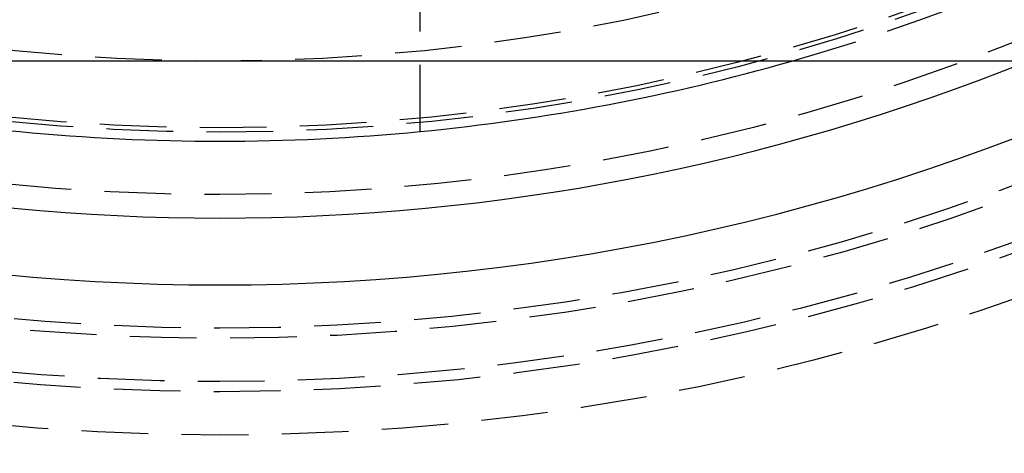
# Model space of a CAD drawing. Extents: x 675 to 1175, y -665 to 305.
# Drawn here: x 918 to 955, y -505 to -489 of the extents above; entities that cross this region are included whole.
import ezdxf

# ---------------------------------------------------------------- set-up
doc = ezdxf.new("R2010")
doc.units = 0
doc.header["$LTSCALE"] = 10
doc.linetypes.add('VERDECKT', pattern=[0.375, 0.25, -0.125])
doc.layers.get('0').update_dxf_attribs({"linetype": 'CONTINUOUS'})
doc.layers.add('STEMPEL', color=3, linetype='CONTINUOUS')

# ---------------------------------------------------------------- blocks, each defined once
blk = doc.blocks.new('A$C9E497216')
at = {"color": 1, "linetype": 'VERDECKT'}
blk.add_line((288.103, -51.248), (288.103, -39.886), dxfattribs=at)
blk.add_line((355.603, -48.609), (205.603, -48.609))
for radius in [165, 110, 95, 89, 87.379, 87, 87, 85.379, 85.379, 85, 85, 80, 77.659, 77.5, 75, 75]:
    blk.add_circle((280.603, 26.391), radius, dxfattribs=at)
blk.add_arc((280.603, 26.391), 78, 285.94237, 344.05763, dxfattribs=at)
for radius, start, end in [(83.379, 244.09351, 295.90649), (80.878, 248.02191, 291.97809), (78, 254.05763, 264.48227), (78, 275.51773, 285.94237), (78, 264.48227, 275.51773)]:
    blk.add_arc((280.603, 26.391), radius, start, end)

msp = doc.modelspace()

# ---------------------------------------------------------------- block references
at = {"layer": 'STEMPEL'}
msp.add_blockref('A$C9E497216', (644.544, -441.704, -92.809), dxfattribs=at)

doc.saveas('drawing.dxf')
